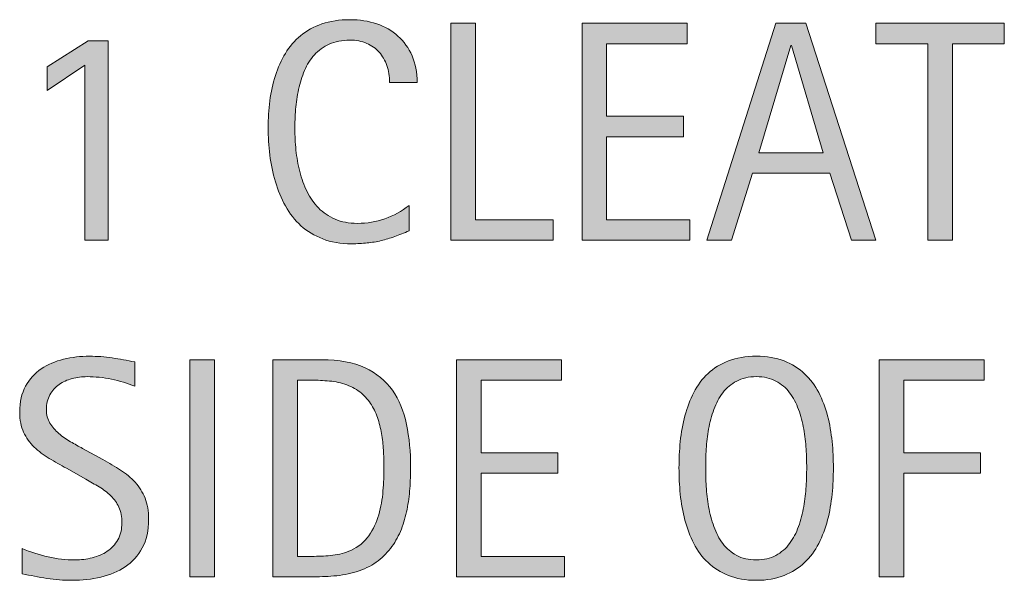
# Model space of a CAD drawing. Units: inches. Extents: x -4566 to 5212, y -3875 to 3233.
# Drawn here: x -4469 to -4031, y -2175 to -1926 of the extents above; entities that cross this region are included whole.
import ezdxf

# ---------------------------------------------------------------- set-up
doc = ezdxf.new("R2010")
doc.units = ezdxf.units.IN
doc.header["$MEASUREMENT"] = 0
doc.layers.add('CDATEXT', color=7, linetype='Continuous')

# ---------------------------------------------------------------- blocks, each defined once
blk = doc.blocks.new('block 320')
at = {"layer": 'CDATEXT'}
h = blk.add_hatch(color=250, dxfattribs=at)
h.dxf.hatch_style = 2
edge = h.paths.add_edge_path()
edge.add_spline(control_points=[(-4304.54, -1953.6), (-4304.54, -1950.91), (-4304.94, -1948.42), (-4305.74, -1946.12), (-4306.54, -1943.82), (-4307.69, -1941.83), (-4309.2, -1940.17), (-4310.7, -1938.51), (-4312.55, -1937.2), (-4314.74, -1936.24), (-4316.93, -1935.28), (-4319.42, -1934.8), (-4322.21, -1934.8), (-4325.77, -1934.8), (-4328.84, -1935.4), (-4331.42, -1936.58), (-4333.99, -1937.77), (-4336.2, -1939.36), (-4338.02, -1941.37), (-4339.85, -1943.38), (-4341.32, -1945.71), (-4342.44, -1948.35), (-4343.56, -1951), (-4344.44, -1953.79), (-4345.08, -1956.73), (-4345.71, -1959.67), (-4346.15, -1962.66), (-4346.38, -1965.69), (-4346.6, -1968.73), (-4346.72, -1971.61), (-4346.72, -1974.35), (-4346.72, -1977.36), (-4346.56, -1980.49), (-4346.24, -1983.76), (-4345.92, -1987.02), (-4345.36, -1990.21), (-4344.56, -1993.33), (-4343.76, -1996.46), (-4342.68, -1999.41), (-4341.31, -2002.19), (-4339.94, -2004.98), (-4338.23, -2007.42), (-4336.18, -2009.51), (-4334.12, -2011.61), (-4331.67, -2013.28), (-4328.82, -2014.51), (-4325.97, -2015.74), (-4322.65, -2016.36), (-4318.86, -2016.36), (-4314.61, -2016.36), (-4310.54, -2015.68), (-4306.64, -2014.32), (-4302.74, -2012.96), (-4299.14, -2010.98), (-4295.86, -2008.36), (-4295.86, -2008.36), (-4295.86, -2019.71), (-4295.86, -2019.71), (-4298.09, -2020.66), (-4300.22, -2021.51), (-4302.25, -2022.23), (-4304.28, -2022.96), (-4306.29, -2023.57), (-4308.3, -2024.05), (-4310.31, -2024.52), (-4312.38, -2024.88), (-4314.52, -2025.11), (-4316.66, -2025.33), (-4318.99, -2025.45), (-4321.49, -2025.45), (-4326.32, -2025.45), (-4330.6, -2024.73), (-4334.31, -2023.29), (-4338.03, -2021.86), (-4341.26, -2019.9), (-4344.02, -2017.42), (-4346.78, -2014.93), (-4349.08, -2012), (-4350.92, -2008.63), (-4352.77, -2005.26), (-4354.26, -2001.66), (-4355.4, -1997.83), (-4356.54, -1994), (-4357.36, -1990.04), (-4357.86, -1985.94), (-4358.36, -1981.83), (-4358.61, -1977.78), (-4358.61, -1973.77), (-4358.61, -1969.76), (-4358.36, -1965.78), (-4357.86, -1961.84), (-4357.36, -1957.9), (-4356.54, -1954.15), (-4355.4, -1950.59), (-4354.26, -1947.04), (-4352.78, -1943.75), (-4350.96, -1940.72), (-4349.13, -1937.69), (-4346.87, -1935.05), (-4344.15, -1932.82), (-4341.44, -1930.59), (-4338.28, -1928.84), (-4334.65, -1927.59), (-4331.03, -1926.34), (-4326.87, -1925.71), (-4322.18, -1925.71), (-4317.89, -1925.71), (-4313.93, -1926.33), (-4310.28, -1927.56), (-4306.64, -1928.79), (-4303.48, -1930.6), (-4300.81, -1932.99), (-4298.15, -1935.38), (-4296.05, -1938.31), (-4294.53, -1941.78), (-4293, -1945.24), (-4292.24, -1949.18), (-4292.24, -1953.6), (-4292.24, -1953.6), (-4304.54, -1953.6), (-4304.54, -1953.6)], knot_values=[0, 0, 0, 0, 1, 1, 1, 2, 2, 2, 3, 3, 3, 4, 4, 4, 5, 5, 5, 6, 6, 6, 7, 7, 7, 8, 8, 8, 9, 9, 9, 10, 10, 10, 11, 11, 11, 12, 12, 12, 13, 13, 13, 14, 14, 14, 15, 15, 15, 16, 16, 16, 17, 17, 17, 18, 18, 18, 19, 19, 19, 20, 20, 20, 21, 21, 21, 22, 22, 22, 23, 23, 23, 24, 24, 24, 25, 25, 25, 26, 26, 26, 27, 27, 27, 28, 28, 28, 29, 29, 29, 30, 30, 30, 31, 31, 31, 32, 32, 32, 33, 33, 33, 34, 34, 34, 35, 35, 35, 36, 36, 36, 37, 37, 37, 38, 38, 38, 39, 39, 39, 40, 40, 40, 40], degree=3, periodic=1)
h = blk.add_hatch(color=250, dxfattribs=at)
h.dxf.hatch_style = 2
h.paths.add_polyline_path([(-4277.23, -2023.88), (-4277.23, -1927.28), (-4266.29, -1927.28), (-4266.29, -2014.78), (-4231.7, -2014.78), (-4231.7, -2023.88)])
h = blk.add_hatch(color=250, dxfattribs=at)
h.dxf.hatch_style = 2
h.paths.add_polyline_path([(-4218.82, -2023.88), (-4218.82, -1927.28), (-4172.06, -1927.28), (-4172.06, -1936.38), (-4207.88, -1936.38), (-4207.88, -1968.71), (-4173.7, -1968.71), (-4173.7, -1977.8), (-4207.88, -1977.8), (-4207.88, -2014.78), (-4170.76, -2014.78), (-4170.76, -2023.88)])
h = blk.add_hatch(color=250, dxfattribs=at)
h.dxf.hatch_style = 2
h.paths.add_polyline_path([(-4098.82, -2023.88), (-4108.52, -1994.07), (-4142.98, -1994.07), (-4152.34, -2023.88), (-4163.28, -2023.88), (-4132.45, -1927.28), (-4119.12, -1927.28), (-4087.95, -2023.88)])
h.paths.add_polyline_path([(-4125.61, -1937.2), (-4125.89, -1937.2), (-4140.04, -1984.98), (-4111.46, -1984.98)])
h = blk.add_hatch(color=250, dxfattribs=at)
h.dxf.hatch_style = 2
h.paths.add_polyline_path([(-4053.87, -1936.38), (-4053.87, -2023.88), (-4064.81, -2023.88), (-4064.81, -1936.38), (-4087.91, -1936.38), (-4087.91, -1927.28), (-4030.77, -1927.28), (-4030.77, -1936.38)])
h = blk.add_hatch(color=250, dxfattribs=at)
h.dxf.hatch_style = 2
h.paths.add_polyline_path([(-4440.3, -2023.88), (-4440.3, -1945.88), (-4457.12, -1957.22), (-4457.12, -1946.63), (-4438.79, -1935.14), (-4429.84, -1935.14), (-4429.84, -2023.88)])
at = {"layer": 'CDATEXT', "lineweight": 0}
for points in [[(-4277.23, -2023.88), (-4277.23, -1927.28), (-4266.29, -1927.28), (-4266.29, -2014.78), (-4231.7, -2014.78), (-4231.7, -2023.88), (-4277.23, -2023.88)], [(-4218.82, -2023.88), (-4218.82, -1927.28), (-4172.06, -1927.28), (-4172.06, -1936.38), (-4207.88, -1936.38), (-4207.88, -1968.71), (-4173.7, -1968.71), (-4173.7, -1977.8), (-4207.88, -1977.8), (-4207.88, -2014.78), (-4170.76, -2014.78), (-4170.76, -2023.88), (-4218.82, -2023.88)], [(-4098.82, -2023.88), (-4108.52, -1994.07), (-4142.98, -1994.07), (-4152.34, -2023.88), (-4163.28, -2023.88), (-4132.45, -1927.28), (-4119.12, -1927.28), (-4087.95, -2023.88), (-4098.82, -2023.88)], [(-4053.87, -1936.38), (-4053.87, -2023.88), (-4064.81, -2023.88), (-4064.81, -1936.38), (-4087.91, -1936.38), (-4087.91, -1927.28), (-4030.77, -1927.28), (-4030.77, -1936.38), (-4053.87, -1936.38)], [(-4440.3, -2023.88), (-4440.3, -1945.88), (-4457.12, -1957.22), (-4457.12, -1946.63), (-4438.79, -1935.14), (-4429.84, -1935.14), (-4429.84, -2023.88), (-4440.3, -2023.88)], [(-4125.61, -1937.2), (-4125.89, -1937.2), (-4140.04, -1984.98), (-4111.46, -1984.98), (-4125.61, -1937.2)]]:
    blk.add_lwpolyline(points, dxfattribs=at)
blk.add_open_spline([(-4304.54, -1953.6), (-4304.54, -1950.91), (-4304.94, -1948.42), (-4305.74, -1946.12), (-4306.54, -1943.82), (-4307.69, -1941.83), (-4309.2, -1940.17), (-4310.7, -1938.51), (-4312.55, -1937.2), (-4314.74, -1936.24), (-4316.93, -1935.28), (-4319.42, -1934.8), (-4322.21, -1934.8), (-4325.77, -1934.8), (-4328.84, -1935.4), (-4331.42, -1936.58), (-4333.99, -1937.77), (-4336.2, -1939.36), (-4338.02, -1941.37), (-4339.85, -1943.38), (-4341.32, -1945.71), (-4342.44, -1948.35), (-4343.56, -1951), (-4344.44, -1953.79), (-4345.08, -1956.73), (-4345.71, -1959.67), (-4346.15, -1962.66), (-4346.38, -1965.69), (-4346.6, -1968.73), (-4346.72, -1971.61), (-4346.72, -1974.35), (-4346.72, -1977.36), (-4346.56, -1980.49), (-4346.24, -1983.76), (-4345.92, -1987.02), (-4345.36, -1990.21), (-4344.56, -1993.33), (-4343.76, -1996.46), (-4342.68, -1999.41), (-4341.31, -2002.19), (-4339.94, -2004.98), (-4338.23, -2007.42), (-4336.18, -2009.51), (-4334.12, -2011.61), (-4331.67, -2013.28), (-4328.82, -2014.51), (-4325.97, -2015.74), (-4322.65, -2016.36), (-4318.86, -2016.36), (-4314.61, -2016.36), (-4310.54, -2015.68), (-4306.64, -2014.32), (-4302.74, -2012.96), (-4299.14, -2010.98), (-4295.86, -2008.36), (-4295.86, -2008.36), (-4295.86, -2019.71), (-4295.86, -2019.71), (-4298.09, -2020.66), (-4300.22, -2021.51), (-4302.25, -2022.23), (-4304.28, -2022.96), (-4306.29, -2023.57), (-4308.3, -2024.05), (-4310.31, -2024.52), (-4312.38, -2024.88), (-4314.52, -2025.11), (-4316.66, -2025.33), (-4318.99, -2025.45), (-4321.49, -2025.45), (-4326.32, -2025.45), (-4330.6, -2024.73), (-4334.31, -2023.29), (-4338.03, -2021.86), (-4341.26, -2019.9), (-4344.02, -2017.42), (-4346.78, -2014.93), (-4349.08, -2012), (-4350.92, -2008.63), (-4352.77, -2005.26), (-4354.26, -2001.66), (-4355.4, -1997.83), (-4356.54, -1994), (-4357.36, -1990.04), (-4357.86, -1985.94), (-4358.36, -1981.83), (-4358.61, -1977.78), (-4358.61, -1973.77), (-4358.61, -1969.76), (-4358.36, -1965.78), (-4357.86, -1961.84), (-4357.36, -1957.9), (-4356.54, -1954.15), (-4355.4, -1950.59), (-4354.26, -1947.04), (-4352.78, -1943.75), (-4350.96, -1940.72), (-4349.13, -1937.69), (-4346.87, -1935.05), (-4344.15, -1932.82), (-4341.44, -1930.59), (-4338.28, -1928.84), (-4334.65, -1927.59), (-4331.03, -1926.34), (-4326.87, -1925.71), (-4322.18, -1925.71), (-4317.89, -1925.71), (-4313.93, -1926.33), (-4310.28, -1927.56), (-4306.64, -1928.79), (-4303.48, -1930.6), (-4300.81, -1932.99), (-4298.15, -1935.38), (-4296.05, -1938.31), (-4294.53, -1941.78), (-4293, -1945.24), (-4292.24, -1949.18), (-4292.24, -1953.6), (-4292.24, -1953.6), (-4304.54, -1953.6), (-4304.54, -1953.6)], degree=3, knots=[0, 0, 0, 0, 1, 1, 1, 2, 2, 2, 3, 3, 3, 4, 4, 4, 5, 5, 5, 6, 6, 6, 7, 7, 7, 8, 8, 8, 9, 9, 9, 10, 10, 10, 11, 11, 11, 12, 12, 12, 13, 13, 13, 14, 14, 14, 15, 15, 15, 16, 16, 16, 17, 17, 17, 18, 18, 18, 19, 19, 19, 20, 20, 20, 21, 21, 21, 22, 22, 22, 23, 23, 23, 24, 24, 24, 25, 25, 25, 26, 26, 26, 27, 27, 27, 28, 28, 28, 29, 29, 29, 30, 30, 30, 31, 31, 31, 32, 32, 32, 33, 33, 33, 34, 34, 34, 35, 35, 35, 36, 36, 36, 37, 37, 37, 38, 38, 38, 39, 39, 39, 40, 40, 40, 40], dxfattribs=at)
blk = doc.blocks.new('block 319')
at = {"layer": 'CDATEXT'}
blk.add_blockref('block 320', (0, 0), dxfattribs=at)
blk = doc.blocks.new('block 328')
at = {"layer": 'CDATEXT'}
h = blk.add_hatch(color=250, dxfattribs=at)
h.dxf.hatch_style = 2
edge = h.paths.add_edge_path()
edge.add_spline(control_points=[(-4411.86, -2148.05), (-4411.86, -2153.11), (-4412.81, -2157.38), (-4414.7, -2160.87), (-4416.59, -2164.35), (-4419.11, -2167.16), (-4422.25, -2169.27), (-4425.4, -2171.39), (-4429.02, -2172.92), (-4433.12, -2173.85), (-4437.22, -2174.79), (-4441.48, -2175.26), (-4445.9, -2175.26), (-4449.73, -2175.26), (-4453.48, -2174.97), (-4457.15, -2174.4), (-4460.82, -2173.83), (-4464.5, -2173.14), (-4468.19, -2172.32), (-4468.19, -2172.32), (-4468.19, -2161.11), (-4468.19, -2161.11), (-4464.45, -2162.68), (-4460.6, -2163.91), (-4456.65, -2164.81), (-4452.71, -2165.71), (-4448.7, -2166.16), (-4444.64, -2166.16), (-4442.04, -2166.16), (-4439.48, -2165.86), (-4436.97, -2165.24), (-4434.46, -2164.63), (-4432.23, -2163.66), (-4430.29, -2162.33), (-4428.35, -2161.01), (-4426.78, -2159.31), (-4425.57, -2157.24), (-4424.36, -2155.16), (-4423.76, -2152.64), (-4423.76, -2149.68), (-4423.76, -2146.99), (-4424.2, -2144.67), (-4425.09, -2142.73), (-4425.98, -2140.79), (-4427.18, -2139.1), (-4428.69, -2137.64), (-4430.19, -2136.18), (-4431.91, -2134.87), (-4433.85, -2133.7), (-4435.79, -2132.54), (-4437.79, -2131.37), (-4439.84, -2130.18), (-4439.84, -2130.18), (-4448.4, -2125.39), (-4448.4, -2125.39), (-4451.1, -2123.93), (-4453.69, -2122.46), (-4456.17, -2120.98), (-4458.66, -2119.5), (-4460.89, -2117.81), (-4462.85, -2115.92), (-4464.81, -2114.02), (-4466.37, -2111.84), (-4467.54, -2109.35), (-4468.7, -2106.86), (-4469.28, -2103.87), (-4469.28, -2100.35), (-4469.28, -2095.84), (-4468.41, -2092.01), (-4466.65, -2088.86), (-4464.89, -2085.71), (-4462.57, -2083.15), (-4459.67, -2081.16), (-4456.78, -2079.18), (-4453.46, -2077.74), (-4449.72, -2076.85), (-4445.98, -2075.96), (-4442.13, -2075.52), (-4438.16, -2075.52), (-4434.74, -2075.52), (-4431.38, -2075.77), (-4428.07, -2076.27), (-4424.76, -2076.77), (-4421.42, -2077.37), (-4418.05, -2078.05), (-4418.05, -2078.05), (-4418.05, -2088.85), (-4418.05, -2088.85), (-4421.29, -2087.53), (-4424.73, -2086.49), (-4428.38, -2085.74), (-4432.03, -2084.99), (-4435.63, -2084.61), (-4439.19, -2084.61), (-4441.52, -2084.61), (-4443.76, -2084.9), (-4445.93, -2085.47), (-4448.1, -2086.04), (-4450.03, -2086.91), (-4451.74, -2088.1), (-4453.45, -2089.28), (-4454.82, -2090.81), (-4455.85, -2092.68), (-4456.88, -2094.55), (-4457.39, -2096.78), (-4457.39, -2099.38), (-4457.39, -2101.56), (-4456.87, -2103.52), (-4455.82, -2105.26), (-4454.77, -2106.99), (-4453.45, -2108.54), (-4451.85, -2109.9), (-4450.26, -2111.27), (-4448.53, -2112.49), (-4446.66, -2113.56), (-4444.79, -2114.63), (-4443.01, -2115.62), (-4441.32, -2116.54), (-4441.32, -2116.54), (-4432.3, -2121.46), (-4432.3, -2121.46), (-4429.48, -2123.01), (-4426.82, -2124.58), (-4424.34, -2126.17), (-4421.85, -2127.77), (-4419.69, -2129.59), (-4417.84, -2131.64), (-4416, -2133.69), (-4414.54, -2136.04), (-4413.47, -2138.68), (-4412.4, -2141.33), (-4411.86, -2144.45), (-4411.86, -2148.05)], knot_values=[0, 0, 0, 0, 1, 1, 1, 2, 2, 2, 3, 3, 3, 4, 4, 4, 5, 5, 5, 6, 6, 6, 7, 7, 7, 8, 8, 8, 9, 9, 9, 10, 10, 10, 11, 11, 11, 12, 12, 12, 13, 13, 13, 14, 14, 14, 15, 15, 15, 16, 16, 16, 17, 17, 17, 18, 18, 18, 19, 19, 19, 20, 20, 20, 21, 21, 21, 22, 22, 22, 23, 23, 23, 24, 24, 24, 25, 25, 25, 26, 26, 26, 27, 27, 27, 28, 28, 28, 29, 29, 29, 30, 30, 30, 31, 31, 31, 32, 32, 32, 33, 33, 33, 34, 34, 34, 35, 35, 35, 36, 36, 36, 37, 37, 37, 38, 38, 38, 39, 39, 39, 40, 40, 40, 41, 41, 41, 42, 42, 42, 43, 43, 43, 44, 44, 44, 44], degree=3, periodic=1)
h = blk.add_hatch(color=250, dxfattribs=at)
h.dxf.hatch_style = 2
h.paths.add_polyline_path([(-4393.44, -2173.68), (-4393.44, -2077.09), (-4382.5, -2077.09), (-4382.5, -2173.68)])
h = blk.add_hatch(color=250, dxfattribs=at)
h.dxf.hatch_style = 2
edge = h.paths.add_edge_path()
edge.add_spline(control_points=[(-4295.17, -2125.08), (-4295.17, -2128.13), (-4295.29, -2131.24), (-4295.52, -2134.41), (-4295.75, -2137.58), (-4296.17, -2140.68), (-4296.78, -2143.71), (-4297.4, -2146.74), (-4298.24, -2149.66), (-4299.31, -2152.46), (-4300.38, -2155.26), (-4301.77, -2157.85), (-4303.48, -2160.22), (-4305.19, -2162.59), (-4307.24, -2164.71), (-4309.63, -2166.57), (-4312.03, -2168.44), (-4314.86, -2169.92), (-4318.14, -2171.02), (-4321.38, -2172.16), (-4324.7, -2172.89), (-4328.09, -2173.21), (-4331.49, -2173.52), (-4334.89, -2173.68), (-4338.31, -2173.68), (-4338.31, -2173.68), (-4356.49, -2173.68), (-4356.49, -2173.68), (-4356.49, -2173.68), (-4356.49, -2077.09), (-4356.49, -2077.09), (-4356.49, -2077.09), (-4334.75, -2077.09), (-4334.75, -2077.09), (-4327.01, -2077.09), (-4320.58, -2078.29), (-4315.48, -2080.68), (-4310.37, -2083.07), (-4306.32, -2086.4), (-4303.31, -2090.66), (-4300.3, -2094.92), (-4298.19, -2099.98), (-4296.99, -2105.84), (-4295.78, -2111.69), (-4295.17, -2118.11), (-4295.17, -2125.08)], knot_values=[0, 0, 0, 0, 1, 1, 1, 2, 2, 2, 3, 3, 3, 4, 4, 4, 5, 5, 5, 6, 6, 6, 7, 7, 7, 8, 8, 8, 9, 9, 9, 10, 10, 10, 11, 11, 11, 12, 12, 12, 13, 13, 13, 14, 14, 14, 15, 15, 15, 15], degree=3, periodic=1)
edge = h.paths.add_edge_path()
edge.add_spline(control_points=[(-4307.07, -2125.22), (-4307.07, -2122.98), (-4307.13, -2120.64), (-4307.24, -2118.18), (-4307.35, -2115.71), (-4307.61, -2113.27), (-4307.99, -2110.83), (-4308.38, -2108.39), (-4308.94, -2106.01), (-4309.67, -2103.68), (-4310.4, -2101.36), (-4311.37, -2099.21), (-4312.57, -2097.22), (-4313.78, -2095.24), (-4315.3, -2093.49), (-4317.12, -2091.96), (-4318.94, -2090.43), (-4321.11, -2089.21), (-4323.61, -2088.3), (-4326.07, -2087.39), (-4328.65, -2086.81), (-4331.34, -2086.56), (-4334.03, -2086.31), (-4336.71, -2086.18), (-4339.4, -2086.18), (-4339.4, -2086.18), (-4345.56, -2086.18), (-4345.56, -2086.18), (-4345.56, -2086.18), (-4345.56, -2164.59), (-4345.56, -2164.59), (-4345.56, -2164.59), (-4338.17, -2164.59), (-4338.17, -2164.59), (-4335.44, -2164.59), (-4332.66, -2164.43), (-4329.83, -2164.11), (-4327.01, -2163.79), (-4324.32, -2163.07), (-4321.77, -2161.93), (-4318.39, -2160.38), (-4315.73, -2158.2), (-4313.77, -2155.4), (-4311.81, -2152.59), (-4310.34, -2149.48), (-4309.36, -2146.07), (-4308.38, -2142.65), (-4307.75, -2139.12), (-4307.48, -2135.47), (-4307.21, -2131.83), (-4307.07, -2128.41), (-4307.07, -2125.22)], knot_values=[0, 0, 0, 0, 1, 1, 1, 2, 2, 2, 3, 3, 3, 4, 4, 4, 5, 5, 5, 6, 6, 6, 7, 7, 7, 8, 8, 8, 9, 9, 9, 10, 10, 10, 11, 11, 11, 12, 12, 12, 13, 13, 13, 14, 14, 14, 15, 15, 15, 16, 16, 16, 17, 17, 17, 17], degree=3, periodic=1)
h = blk.add_hatch(color=250, dxfattribs=at)
h.dxf.hatch_style = 2
h.paths.add_polyline_path([(-4274.7, -2173.68), (-4274.7, -2077.09), (-4227.94, -2077.09), (-4227.94, -2086.18), (-4263.76, -2086.18), (-4263.76, -2118.52), (-4229.58, -2118.52), (-4229.58, -2127.61), (-4263.76, -2127.61), (-4263.76, -2164.59), (-4226.65, -2164.59), (-4226.65, -2173.68)])
h = blk.add_hatch(color=250, dxfattribs=at)
h.dxf.hatch_style = 2
edge = h.paths.add_edge_path()
edge.add_spline(control_points=[(-4106.88, -2125.22), (-4106.88, -2129.04), (-4107.08, -2132.94), (-4107.46, -2136.91), (-4107.85, -2140.87), (-4108.52, -2144.7), (-4109.48, -2148.39), (-4110.44, -2152.08), (-4111.75, -2155.57), (-4113.41, -2158.85), (-4115.08, -2162.13), (-4117.18, -2164.98), (-4119.73, -2167.39), (-4122.29, -2169.81), (-4125.33, -2171.72), (-4128.86, -2173.14), (-4132.39, -2174.55), (-4136.51, -2175.26), (-4141.2, -2175.26), (-4145.94, -2175.26), (-4150.08, -2174.55), (-4153.61, -2173.14), (-4157.14, -2171.72), (-4160.18, -2169.81), (-4162.73, -2167.39), (-4165.29, -2164.98), (-4167.39, -2162.14), (-4169.06, -2158.88), (-4170.72, -2155.63), (-4172.04, -2152.15), (-4173.02, -2148.46), (-4174, -2144.77), (-4174.68, -2140.94), (-4175.07, -2136.97), (-4175.46, -2133.01), (-4175.65, -2129.09), (-4175.65, -2125.22), (-4175.65, -2121.34), (-4175.46, -2117.42), (-4175.07, -2113.46), (-4174.68, -2109.49), (-4174, -2105.68), (-4173.02, -2102.01), (-4172.04, -2098.34), (-4170.72, -2094.89), (-4169.06, -2091.65), (-4167.39, -2088.42), (-4165.29, -2085.6), (-4162.73, -2083.21), (-4160.18, -2080.82), (-4157.14, -2078.94), (-4153.61, -2077.57), (-4150.08, -2076.2), (-4145.94, -2075.52), (-4141.2, -2075.52), (-4136.51, -2075.52), (-4132.39, -2076.21), (-4128.86, -2077.6), (-4125.33, -2079), (-4122.29, -2080.89), (-4119.73, -2083.28), (-4117.18, -2085.67), (-4115.08, -2088.49), (-4113.41, -2091.72), (-4111.75, -2094.96), (-4110.44, -2098.41), (-4109.48, -2102.08), (-4108.52, -2105.75), (-4107.85, -2109.56), (-4107.46, -2113.53), (-4107.08, -2117.49), (-4106.88, -2121.39), (-4106.88, -2125.22)], knot_values=[0, 0, 0, 0, 1, 1, 1, 2, 2, 2, 3, 3, 3, 4, 4, 4, 5, 5, 5, 6, 6, 6, 7, 7, 7, 8, 8, 8, 9, 9, 9, 10, 10, 10, 11, 11, 11, 12, 12, 12, 13, 13, 13, 14, 14, 14, 15, 15, 15, 16, 16, 16, 17, 17, 17, 18, 18, 18, 19, 19, 19, 20, 20, 20, 21, 21, 21, 22, 22, 22, 23, 23, 23, 24, 24, 24, 24], degree=3, periodic=1)
edge = h.paths.add_edge_path()
edge.add_spline(control_points=[(-4118.78, -2125.11), (-4118.78, -2122.61), (-4118.86, -2119.86), (-4119.02, -2116.87), (-4119.18, -2113.88), (-4119.53, -2110.9), (-4120.08, -2107.91), (-4120.63, -2104.92), (-4121.4, -2102.02), (-4122.41, -2099.22), (-4123.41, -2096.41), (-4124.73, -2093.93), (-4126.38, -2091.76), (-4128.02, -2089.59), (-4130.06, -2087.86), (-4132.5, -2086.56), (-4134.95, -2085.26), (-4137.86, -2084.61), (-4141.23, -2084.61), (-4144.61, -2084.61), (-4147.52, -2085.26), (-4149.96, -2086.56), (-4152.4, -2087.86), (-4154.46, -2089.59), (-4156.12, -2091.76), (-4157.79, -2093.93), (-4159.13, -2096.41), (-4160.13, -2099.22), (-4161.13, -2102.02), (-4161.91, -2104.92), (-4162.46, -2107.91), (-4163, -2110.9), (-4163.36, -2113.88), (-4163.52, -2116.87), (-4163.68, -2119.86), (-4163.76, -2122.61), (-4163.76, -2125.11), (-4163.76, -2127.67), (-4163.68, -2130.45), (-4163.52, -2133.46), (-4163.36, -2136.47), (-4163, -2139.49), (-4162.46, -2142.53), (-4161.91, -2145.56), (-4161.13, -2148.5), (-4160.13, -2151.35), (-4159.13, -2154.2), (-4157.79, -2156.72), (-4156.12, -2158.91), (-4154.46, -2161.1), (-4152.4, -2162.86), (-4149.96, -2164.18), (-4147.52, -2165.5), (-4144.61, -2166.16), (-4141.23, -2166.16), (-4137.86, -2166.16), (-4134.95, -2165.5), (-4132.5, -2164.18), (-4130.06, -2162.86), (-4128.02, -2161.09), (-4126.38, -2158.88), (-4124.73, -2156.67), (-4123.41, -2154.13), (-4122.41, -2151.28), (-4121.4, -2148.43), (-4120.63, -2145.48), (-4120.08, -2142.42), (-4119.53, -2139.37), (-4119.18, -2136.35), (-4119.02, -2133.36), (-4118.86, -2130.37), (-4118.78, -2127.62), (-4118.78, -2125.11)], knot_values=[0, 0, 0, 0, 1, 1, 1, 2, 2, 2, 3, 3, 3, 4, 4, 4, 5, 5, 5, 6, 6, 6, 7, 7, 7, 8, 8, 8, 9, 9, 9, 10, 10, 10, 11, 11, 11, 12, 12, 12, 13, 13, 13, 14, 14, 14, 15, 15, 15, 16, 16, 16, 17, 17, 17, 18, 18, 18, 19, 19, 19, 20, 20, 20, 21, 21, 21, 22, 22, 22, 23, 23, 23, 24, 24, 24, 24], degree=3, periodic=1)
h = blk.add_hatch(color=250, dxfattribs=at)
h.dxf.hatch_style = 2
h.paths.add_polyline_path([(-4075.54, -2086.18), (-4075.54, -2118.52), (-4041.36, -2118.52), (-4041.36, -2127.61), (-4075.54, -2127.61), (-4075.54, -2173.68), (-4086.48, -2173.68), (-4086.48, -2077.09), (-4039.72, -2077.09), (-4039.72, -2086.18)])
at = {"layer": 'CDATEXT', "lineweight": 0}
for points in [[(-4393.44, -2173.68), (-4393.44, -2077.09), (-4382.5, -2077.09), (-4382.5, -2173.68), (-4393.44, -2173.68)], [(-4274.7, -2173.68), (-4274.7, -2077.09), (-4227.94, -2077.09), (-4227.94, -2086.18), (-4263.76, -2086.18), (-4263.76, -2118.52), (-4229.58, -2118.52), (-4229.58, -2127.61), (-4263.76, -2127.61), (-4263.76, -2164.59), (-4226.65, -2164.59), (-4226.65, -2173.68), (-4274.7, -2173.68)], [(-4075.54, -2086.18), (-4075.54, -2118.52), (-4041.36, -2118.52), (-4041.36, -2127.61), (-4075.54, -2127.61), (-4075.54, -2173.68), (-4086.48, -2173.68), (-4086.48, -2077.09), (-4039.72, -2077.09), (-4039.72, -2086.18), (-4075.54, -2086.18)]]:
    blk.add_lwpolyline(points, dxfattribs=at)
for points, knots in [([(-4411.86, -2148.05), (-4411.86, -2153.11), (-4412.81, -2157.38), (-4414.7, -2160.87), (-4416.59, -2164.35), (-4419.11, -2167.16), (-4422.25, -2169.27), (-4425.4, -2171.39), (-4429.02, -2172.92), (-4433.12, -2173.85), (-4437.22, -2174.79), (-4441.48, -2175.26), (-4445.9, -2175.26), (-4449.73, -2175.26), (-4453.48, -2174.97), (-4457.15, -2174.4), (-4460.82, -2173.83), (-4464.5, -2173.14), (-4468.19, -2172.32), (-4468.19, -2172.32), (-4468.19, -2161.11), (-4468.19, -2161.11), (-4464.45, -2162.68), (-4460.6, -2163.91), (-4456.65, -2164.81), (-4452.71, -2165.71), (-4448.7, -2166.16), (-4444.64, -2166.16), (-4442.04, -2166.16), (-4439.48, -2165.86), (-4436.97, -2165.24), (-4434.46, -2164.63), (-4432.23, -2163.66), (-4430.29, -2162.33), (-4428.35, -2161.01), (-4426.78, -2159.31), (-4425.57, -2157.24), (-4424.36, -2155.16), (-4423.76, -2152.64), (-4423.76, -2149.68), (-4423.76, -2146.99), (-4424.2, -2144.67), (-4425.09, -2142.73), (-4425.98, -2140.79), (-4427.18, -2139.1), (-4428.69, -2137.64), (-4430.19, -2136.18), (-4431.91, -2134.87), (-4433.85, -2133.7), (-4435.79, -2132.54), (-4437.79, -2131.37), (-4439.84, -2130.18), (-4439.84, -2130.18), (-4448.4, -2125.39), (-4448.4, -2125.39), (-4451.1, -2123.93), (-4453.69, -2122.46), (-4456.17, -2120.98), (-4458.66, -2119.5), (-4460.89, -2117.81), (-4462.85, -2115.92), (-4464.81, -2114.02), (-4466.37, -2111.84), (-4467.54, -2109.35), (-4468.7, -2106.86), (-4469.28, -2103.87), (-4469.28, -2100.35), (-4469.28, -2095.84), (-4468.41, -2092.01), (-4466.65, -2088.86), (-4464.89, -2085.71), (-4462.57, -2083.15), (-4459.67, -2081.16), (-4456.78, -2079.18), (-4453.46, -2077.74), (-4449.72, -2076.85), (-4445.98, -2075.96), (-4442.13, -2075.52), (-4438.16, -2075.52), (-4434.74, -2075.52), (-4431.38, -2075.77), (-4428.07, -2076.27), (-4424.76, -2076.77), (-4421.42, -2077.37), (-4418.05, -2078.05), (-4418.05, -2078.05), (-4418.05, -2088.85), (-4418.05, -2088.85), (-4421.29, -2087.53), (-4424.73, -2086.49), (-4428.38, -2085.74), (-4432.03, -2084.99), (-4435.63, -2084.61), (-4439.19, -2084.61), (-4441.52, -2084.61), (-4443.76, -2084.9), (-4445.93, -2085.47), (-4448.1, -2086.04), (-4450.03, -2086.91), (-4451.74, -2088.1), (-4453.45, -2089.28), (-4454.82, -2090.81), (-4455.85, -2092.68), (-4456.88, -2094.55), (-4457.39, -2096.78), (-4457.39, -2099.38), (-4457.39, -2101.56), (-4456.87, -2103.52), (-4455.82, -2105.26), (-4454.77, -2106.99), (-4453.45, -2108.54), (-4451.85, -2109.9), (-4450.26, -2111.27), (-4448.53, -2112.49), (-4446.66, -2113.56), (-4444.79, -2114.63), (-4443.01, -2115.62), (-4441.32, -2116.54), (-4441.32, -2116.54), (-4432.3, -2121.46), (-4432.3, -2121.46), (-4429.48, -2123.01), (-4426.82, -2124.58), (-4424.34, -2126.17), (-4421.85, -2127.77), (-4419.69, -2129.59), (-4417.84, -2131.64), (-4416, -2133.69), (-4414.54, -2136.04), (-4413.47, -2138.68), (-4412.4, -2141.33), (-4411.86, -2144.45), (-4411.86, -2148.05)], [0, 0, 0, 0, 1, 1, 1, 2, 2, 2, 3, 3, 3, 4, 4, 4, 5, 5, 5, 6, 6, 6, 7, 7, 7, 8, 8, 8, 9, 9, 9, 10, 10, 10, 11, 11, 11, 12, 12, 12, 13, 13, 13, 14, 14, 14, 15, 15, 15, 16, 16, 16, 17, 17, 17, 18, 18, 18, 19, 19, 19, 20, 20, 20, 21, 21, 21, 22, 22, 22, 23, 23, 23, 24, 24, 24, 25, 25, 25, 26, 26, 26, 27, 27, 27, 28, 28, 28, 29, 29, 29, 30, 30, 30, 31, 31, 31, 32, 32, 32, 33, 33, 33, 34, 34, 34, 35, 35, 35, 36, 36, 36, 37, 37, 37, 38, 38, 38, 39, 39, 39, 40, 40, 40, 41, 41, 41, 42, 42, 42, 43, 43, 43, 44, 44, 44, 44]), ([(-4295.17, -2125.08), (-4295.17, -2128.13), (-4295.29, -2131.24), (-4295.52, -2134.41), (-4295.75, -2137.58), (-4296.17, -2140.68), (-4296.78, -2143.71), (-4297.4, -2146.74), (-4298.24, -2149.66), (-4299.31, -2152.46), (-4300.38, -2155.26), (-4301.77, -2157.85), (-4303.48, -2160.22), (-4305.19, -2162.59), (-4307.24, -2164.71), (-4309.63, -2166.57), (-4312.03, -2168.44), (-4314.86, -2169.92), (-4318.14, -2171.02), (-4321.38, -2172.16), (-4324.7, -2172.89), (-4328.09, -2173.21), (-4331.49, -2173.52), (-4334.89, -2173.68), (-4338.31, -2173.68), (-4338.31, -2173.68), (-4356.49, -2173.68), (-4356.49, -2173.68), (-4356.49, -2173.68), (-4356.49, -2077.09), (-4356.49, -2077.09), (-4356.49, -2077.09), (-4334.75, -2077.09), (-4334.75, -2077.09), (-4327.01, -2077.09), (-4320.58, -2078.29), (-4315.48, -2080.68), (-4310.37, -2083.07), (-4306.32, -2086.4), (-4303.31, -2090.66), (-4300.3, -2094.92), (-4298.19, -2099.98), (-4296.99, -2105.84), (-4295.78, -2111.69), (-4295.17, -2118.11), (-4295.17, -2125.08)], [0, 0, 0, 0, 1, 1, 1, 2, 2, 2, 3, 3, 3, 4, 4, 4, 5, 5, 5, 6, 6, 6, 7, 7, 7, 8, 8, 8, 9, 9, 9, 10, 10, 10, 11, 11, 11, 12, 12, 12, 13, 13, 13, 14, 14, 14, 15, 15, 15, 15]), ([(-4106.88, -2125.22), (-4106.88, -2129.04), (-4107.08, -2132.94), (-4107.46, -2136.91), (-4107.85, -2140.87), (-4108.52, -2144.7), (-4109.48, -2148.39), (-4110.44, -2152.08), (-4111.75, -2155.57), (-4113.41, -2158.85), (-4115.08, -2162.13), (-4117.18, -2164.98), (-4119.73, -2167.39), (-4122.29, -2169.81), (-4125.33, -2171.72), (-4128.86, -2173.14), (-4132.39, -2174.55), (-4136.51, -2175.26), (-4141.2, -2175.26), (-4145.94, -2175.26), (-4150.08, -2174.55), (-4153.61, -2173.14), (-4157.14, -2171.72), (-4160.18, -2169.81), (-4162.73, -2167.39), (-4165.29, -2164.98), (-4167.39, -2162.14), (-4169.06, -2158.88), (-4170.72, -2155.63), (-4172.04, -2152.15), (-4173.02, -2148.46), (-4174, -2144.77), (-4174.68, -2140.94), (-4175.07, -2136.97), (-4175.46, -2133.01), (-4175.65, -2129.09), (-4175.65, -2125.22), (-4175.65, -2121.34), (-4175.46, -2117.42), (-4175.07, -2113.46), (-4174.68, -2109.49), (-4174, -2105.68), (-4173.02, -2102.01), (-4172.04, -2098.34), (-4170.72, -2094.89), (-4169.06, -2091.65), (-4167.39, -2088.42), (-4165.29, -2085.6), (-4162.73, -2083.21), (-4160.18, -2080.82), (-4157.14, -2078.94), (-4153.61, -2077.57), (-4150.08, -2076.2), (-4145.94, -2075.52), (-4141.2, -2075.52), (-4136.51, -2075.52), (-4132.39, -2076.21), (-4128.86, -2077.6), (-4125.33, -2079), (-4122.29, -2080.89), (-4119.73, -2083.28), (-4117.18, -2085.67), (-4115.08, -2088.49), (-4113.41, -2091.72), (-4111.75, -2094.96), (-4110.44, -2098.41), (-4109.48, -2102.08), (-4108.52, -2105.75), (-4107.85, -2109.56), (-4107.46, -2113.53), (-4107.08, -2117.49), (-4106.88, -2121.39), (-4106.88, -2125.22)], [0, 0, 0, 0, 1, 1, 1, 2, 2, 2, 3, 3, 3, 4, 4, 4, 5, 5, 5, 6, 6, 6, 7, 7, 7, 8, 8, 8, 9, 9, 9, 10, 10, 10, 11, 11, 11, 12, 12, 12, 13, 13, 13, 14, 14, 14, 15, 15, 15, 16, 16, 16, 17, 17, 17, 18, 18, 18, 19, 19, 19, 20, 20, 20, 21, 21, 21, 22, 22, 22, 23, 23, 23, 24, 24, 24, 24]), ([(-4307.07, -2125.22), (-4307.07, -2122.98), (-4307.13, -2120.64), (-4307.24, -2118.18), (-4307.35, -2115.71), (-4307.61, -2113.27), (-4307.99, -2110.83), (-4308.38, -2108.39), (-4308.94, -2106.01), (-4309.67, -2103.68), (-4310.4, -2101.36), (-4311.37, -2099.21), (-4312.57, -2097.22), (-4313.78, -2095.24), (-4315.3, -2093.49), (-4317.12, -2091.96), (-4318.94, -2090.43), (-4321.11, -2089.21), (-4323.61, -2088.3), (-4326.07, -2087.39), (-4328.65, -2086.81), (-4331.34, -2086.56), (-4334.03, -2086.31), (-4336.71, -2086.18), (-4339.4, -2086.18), (-4339.4, -2086.18), (-4345.56, -2086.18), (-4345.56, -2086.18), (-4345.56, -2086.18), (-4345.56, -2164.59), (-4345.56, -2164.59), (-4345.56, -2164.59), (-4338.17, -2164.59), (-4338.17, -2164.59), (-4335.44, -2164.59), (-4332.66, -2164.43), (-4329.83, -2164.11), (-4327.01, -2163.79), (-4324.32, -2163.07), (-4321.77, -2161.93), (-4318.39, -2160.38), (-4315.73, -2158.2), (-4313.77, -2155.4), (-4311.81, -2152.59), (-4310.34, -2149.48), (-4309.36, -2146.07), (-4308.38, -2142.65), (-4307.75, -2139.12), (-4307.48, -2135.47), (-4307.21, -2131.83), (-4307.07, -2128.41), (-4307.07, -2125.22)], [0, 0, 0, 0, 1, 1, 1, 2, 2, 2, 3, 3, 3, 4, 4, 4, 5, 5, 5, 6, 6, 6, 7, 7, 7, 8, 8, 8, 9, 9, 9, 10, 10, 10, 11, 11, 11, 12, 12, 12, 13, 13, 13, 14, 14, 14, 15, 15, 15, 16, 16, 16, 17, 17, 17, 17]), ([(-4118.78, -2125.11), (-4118.78, -2122.61), (-4118.86, -2119.86), (-4119.02, -2116.87), (-4119.18, -2113.88), (-4119.53, -2110.9), (-4120.08, -2107.91), (-4120.63, -2104.92), (-4121.4, -2102.02), (-4122.41, -2099.22), (-4123.41, -2096.41), (-4124.73, -2093.93), (-4126.38, -2091.76), (-4128.02, -2089.59), (-4130.06, -2087.86), (-4132.5, -2086.56), (-4134.95, -2085.26), (-4137.86, -2084.61), (-4141.23, -2084.61), (-4144.61, -2084.61), (-4147.52, -2085.26), (-4149.96, -2086.56), (-4152.4, -2087.86), (-4154.46, -2089.59), (-4156.12, -2091.76), (-4157.79, -2093.93), (-4159.13, -2096.41), (-4160.13, -2099.22), (-4161.13, -2102.02), (-4161.91, -2104.92), (-4162.46, -2107.91), (-4163, -2110.9), (-4163.36, -2113.88), (-4163.52, -2116.87), (-4163.68, -2119.86), (-4163.76, -2122.61), (-4163.76, -2125.11), (-4163.76, -2127.67), (-4163.68, -2130.45), (-4163.52, -2133.46), (-4163.36, -2136.47), (-4163, -2139.49), (-4162.46, -2142.53), (-4161.91, -2145.56), (-4161.13, -2148.5), (-4160.13, -2151.35), (-4159.13, -2154.2), (-4157.79, -2156.72), (-4156.12, -2158.91), (-4154.46, -2161.1), (-4152.4, -2162.86), (-4149.96, -2164.18), (-4147.52, -2165.5), (-4144.61, -2166.16), (-4141.23, -2166.16), (-4137.86, -2166.16), (-4134.95, -2165.5), (-4132.5, -2164.18), (-4130.06, -2162.86), (-4128.02, -2161.09), (-4126.38, -2158.88), (-4124.73, -2156.67), (-4123.41, -2154.13), (-4122.41, -2151.28), (-4121.4, -2148.43), (-4120.63, -2145.48), (-4120.08, -2142.42), (-4119.53, -2139.37), (-4119.18, -2136.35), (-4119.02, -2133.36), (-4118.86, -2130.37), (-4118.78, -2127.62), (-4118.78, -2125.11)], [0, 0, 0, 0, 1, 1, 1, 2, 2, 2, 3, 3, 3, 4, 4, 4, 5, 5, 5, 6, 6, 6, 7, 7, 7, 8, 8, 8, 9, 9, 9, 10, 10, 10, 11, 11, 11, 12, 12, 12, 13, 13, 13, 14, 14, 14, 15, 15, 15, 16, 16, 16, 17, 17, 17, 18, 18, 18, 19, 19, 19, 20, 20, 20, 21, 21, 21, 22, 22, 22, 23, 23, 23, 24, 24, 24, 24])]:
    blk.add_open_spline(points, degree=3, knots=knots, dxfattribs=at)
blk = doc.blocks.new('block 327')
at = {"layer": 'CDATEXT'}
blk.add_blockref('block 328', (0, 0), dxfattribs=at)

msp = doc.modelspace()

# ---------------------------------------------------------------- block references
at = {"layer": 'CDATEXT'}
for name in ['block 319', 'block 327']:
    msp.add_blockref(name, (0, 0), dxfattribs=at)

doc.saveas('drawing.dxf')
